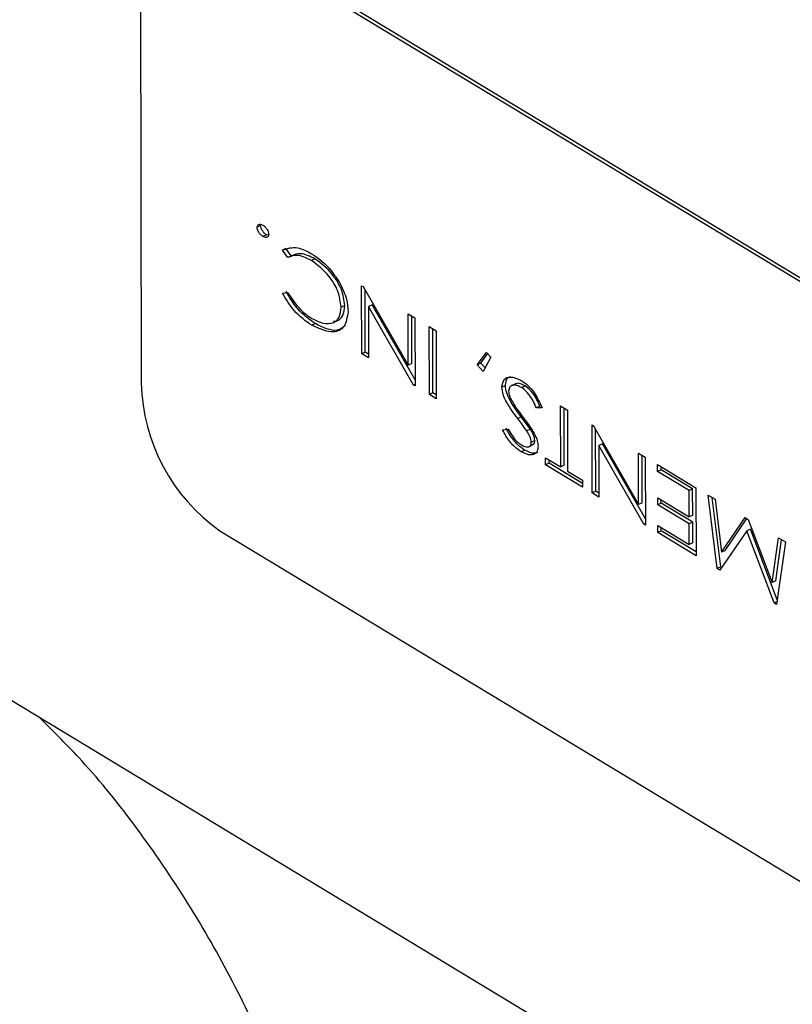
# Model space of a CAD drawing. Extents: x 19.1 to 29.8, y 0.6 to 8.7.
# Drawn here: x 23.5 to 23.5, y 3.9 to 4 of the extents above; entities that cross this region are included whole.
import ezdxf

# ---------------------------------------------------------------- set-up
doc = ezdxf.new("R2010")
doc.units = 0
doc.header["$MEASUREMENT"] = 0
doc.layers.get('0').update_dxf_attribs({"linetype": 'CONTINUOUS'})
doc.layers.add('D7', color=7, linetype='CONTINUOUS')

# ---------------------------------------------------------------- blocks, each defined once
blk = doc.blocks.new('A$C573645E7')
for p, q in [((3.869028074792347, 0.9414769467451736), (3.841443680353883, 0.958151466695961)), ((3.869106145349484, 0.9415139343923595), (3.841521750911021, 0.9581884543431469)), ((3.839723325359195, 0.9569935080880025), (3.839738003990064, 0.9481930436684705)), ((3.842363503377747, 0.9516613474245661), (3.84228543282061, 0.9516243597773801)), ((3.842363503377747, 0.9516613474245661), (3.842368281357913, 0.951677219687241)), ((3.842491465972337, 0.9514594476359024), (3.8424133954152, 0.9514224599887164)), ((3.842530681545433, 0.9514480130894931), (3.842491465972337, 0.9514594476359024)), ((3.842919895270683, 0.951155257590182), (3.842841824713545, 0.9511182699429961)), ((3.842959394726741, 0.9509582801598437), (3.842841824713545, 0.9511182699429961)), ((3.843036544880249, 0.9509965202962807), (3.842919895270683, 0.951155257590182)), ((3.843075562270933, 0.9510150056450941), (3.842977974074508, 0.9509687710861119)), ((3.843557696545787, 0.9509298877452181), (3.843479625988643, 0.9508929000980331)), ((3.844584840516973, 0.9503397747549744), (3.844619127609818, 0.9503190485137285)), ((3.844587335884221, 0.948843695803653), (3.844584840516973, 0.9503397747549744)), ((3.844619127609818, 0.9503190485137285), (3.845608760718044, 0.9485930102077536)), ((3.844665406441358, 0.9488806834508399), (3.844663135359525, 0.9502422937435799)), ((3.842843402813379, 0.95017213187222), (3.842960674402249, 0.9501910601848085)), ((3.844213257503128, 0.9499027856714388), (3.844135186945984, 0.9498657980242537)), ((3.84481381850506, 0.9499214781578749), (3.844735747947922, 0.9498844905106898)), ((3.844735747947922, 0.9498844905106898), (3.844737635469301, 0.9487528410475115)), ((3.845727968829124, 0.9481541933808684), (3.844735747947922, 0.9498844905106898)), ((3.845759443457744, 0.9482724379365752), (3.84481381850506, 0.9499214781578749)), ((3.845606877695523, 0.9497219624132072), (3.845757177280611, 0.9496311076570647)), ((3.845608760718044, 0.9485930102077536), (3.845606877695523, 0.9497219624132072)), ((3.845686831275188, 0.9486299978549395), (3.845685088802419, 0.9496746844979658)), ((3.845757177280611, 0.9496311076570647), (3.845759672647851, 0.9481350287057451)), ((3.84356828345404, 0.9495055621719244), (3.843490212896903, 0.9494685745247393)), ((3.846075301776523, 0.9479442337178465), (3.846072806409275, 0.9494403126691662)), ((3.846072806409275, 0.9494403126691662), (3.846223105994362, 0.9493494579130246)), ((3.846153372333667, 0.9479812213650325), (3.846151017516171, 0.9493930347539266)), ((3.846223105994362, 0.9493494579130246), (3.84622560136161, 0.9478533789617041)), ((3.844665406441358, 0.9488806834508399), (3.844587335884221, 0.948843695803653)), ((3.844737635469301, 0.9487528410475115), (3.844587335884221, 0.948843695803653)), ((3.844737494919549, 0.9488371066099379), (3.844665406441358, 0.9488806834508399)), ((3.847125240419416, 0.9486023347421195), (3.84732654865342, 0.9488740482913656)), ((3.847203310976553, 0.9486393223893046), (3.847355078164142, 0.9488441684623048)), ((3.847425255737626, 0.9487706693434461), (3.84725968164544, 0.9484546009466079)), ((3.84732654865342, 0.9488740482913656), (3.847425255737626, 0.9487706693434461)), ((3.845686831275188, 0.9486299978549395), (3.845608760718044, 0.9485930102077536)), ((3.847203310976553, 0.9486393223893046), (3.847125240419416, 0.9486023347421195)), ((3.84725968164544, 0.9484546009466079), (3.847125240419416, 0.9486023347421195)), ((3.847300501306655, 0.9485325225870618), (3.847203310976553, 0.9486393223893046)), ((3.845759615674311, 0.9481691867712989), (3.845727968829124, 0.9481541933808684)), ((3.845759672647851, 0.9481350287057451), (3.845727968829124, 0.9481541933808684)), ((3.847744663913261, 0.9481477125459836), (3.847666593356124, 0.9481107248987986)), ((3.847967885442671, 0.948182427837839), (3.847870297246246, 0.9481361932788577)), ((3.848181992061157, 0.9481345424277272), (3.84810392150402, 0.9480975547805413)), ((3.846153372333667, 0.9479812213650325), (3.846075301776523, 0.9479442337178465)), ((3.84622560136161, 0.9478533789617041), (3.846075301776523, 0.9479442337178465)), ((3.846225460811858, 0.9479376445241314), (3.846153372333667, 0.9479812213650325)), ((3.848504612691215, 0.9476904260523611), (3.848426542134078, 0.9476534384051742)), ((3.848553230941057, 0.9476526026162748), (3.848426542134078, 0.9476534384051742)), ((3.848958558442838, 0.9476959013512385), (3.849108858027925, 0.9476050465950969)), ((3.848960797874987, 0.9463532663949259), (3.848958558442838, 0.9476959013512385)), ((3.849038868432125, 0.946390254042111), (3.849036769549734, 0.9476486234359971)), ((3.849108858027925, 0.9476050465950969), (3.849111097460067, 0.9462624116387826)), ((3.848094915744376, 0.9474536661052264), (3.848016845187239, 0.9474166784580405)), ((3.847683180919667, 0.9471677888598213), (3.847804676185255, 0.947186259749512)), ((3.848294545974717, 0.9471841930273159), (3.848216475417573, 0.94714720538013)), ((3.849649936534213, 0.9472779694729843), (3.849684223627058, 0.9472572432317392)), ((3.849652431901461, 0.9457818905216637), (3.849649936534213, 0.9472779694729843)), ((3.849684223627058, 0.9472572432317392), (3.850673856735291, 0.9455312049257643)), ((3.849730502458605, 0.9458188781688506), (3.849728231376766, 0.9471804884615906)), ((3.848258578652903, 0.9467984253238209), (3.848356166849328, 0.9468446598828031)), ((3.848392328280163, 0.9469319759261072), (3.848314257723018, 0.9468949882789213)), ((3.8498789145223, 0.9468596728758865), (3.849800843965163, 0.9468226852286996)), ((3.849800843965163, 0.9468226852286996), (3.849802731486541, 0.9456910357655222)), ((3.850793064846364, 0.94509238809888), (3.849800843965163, 0.9468226852286996)), ((3.850824539474992, 0.9452106326545859), (3.8498789145223, 0.9468596728758865)), ((3.848167685600636, 0.9467252646734199), (3.848089615043492, 0.946688277026233)), ((3.848630138787804, 0.946553146858438), (3.848960797874987, 0.9463532663949259)), ((3.84863039472291, 0.946399702863431), (3.848630138787804, 0.946553146858438)), ((3.850671973712771, 0.9466601571312179), (3.850822273297851, 0.9465693023750763)), ((3.850673856735291, 0.9455312049257643), (3.850671973712771, 0.9466601571312179)), ((3.850751927292428, 0.9455681925729511), (3.85075018481966, 0.9466128792159783)), ((3.850822273297851, 0.9465693023750763), (3.850824768665099, 0.9450732234237549)), ((3.848708465280048, 0.9464366905106161), (3.84863039472291, 0.946399702863431)), ((3.849442012482349, 0.9459090871802633), (3.84863039472291, 0.946399702863431)), ((3.848708465280048, 0.9464366905106161), (3.8487083498947, 0.9465058689431967)), ((3.849441871932598, 0.9459933527426898), (3.848708465280048, 0.9464366905106161)), ((3.849038868432125, 0.946390254042111), (3.848960797874987, 0.9463532663949259)), ((3.851093068486101, 0.9462523198190134), (3.851092812550995, 0.9464057638140204)), ((3.851092812550995, 0.9464057638140204), (3.85193449022745, 0.9458969771796246)), ((3.851171139043238, 0.9462893074661984), (3.851171023657884, 0.9463584858987799)), ((3.849111097460067, 0.9462624116387826), (3.849441756547243, 0.9460625311752704)), ((3.851171139043238, 0.9462893074661984), (3.851093068486101, 0.9462523198190134)), ((3.851784446577476, 0.9458343879407591), (3.851093068486101, 0.9462523198190134)), ((3.851862517134613, 0.9458713755879451), (3.851171139043238, 0.9462893074661984)), ((3.849441756547243, 0.9460625311752704), (3.849442012482349, 0.9459090871802633)), ((3.851862517134613, 0.9458713755879451), (3.851784446577476, 0.9458343879407591)), ((3.851863476891246, 0.9452959606066678), (3.851862517134613, 0.9458713755879451)), ((3.85193449022745, 0.9458969771796246), (3.851936985594698, 0.9444008982283041)), ((3.849730502458605, 0.9458188781688506), (3.849652431901461, 0.9457818905216637)), ((3.849802731486541, 0.9456910357655222), (3.849652431901461, 0.9457818905216637)), ((3.84980259093679, 0.9457753013279486), (3.849730502458605, 0.9458188781688506)), ((3.851094028242734, 0.945676904837736), (3.851785406334109, 0.9452589729594827)), ((3.851094284177833, 0.945523460842729), (3.851094028242734, 0.945676904837736)), ((3.851785406334109, 0.9452589729594827), (3.851784446577476, 0.9458343879407591)), ((3.852205029480601, 0.9457334386185687), (3.852356503281186, 0.9456418740596444)), ((3.852404793053267, 0.9441181127998117), (3.852205029480601, 0.9457334386185687)), ((3.852482863610405, 0.9441551004469977), (3.852294351576163, 0.9456794442099614)), ((3.850751927292428, 0.9455681925729511), (3.850673856735291, 0.9455312049257643)), ((3.85117235473497, 0.945560448489914), (3.851094284177833, 0.945523460842729)), ((3.851785662269208, 0.9451055289644756), (3.851094284177833, 0.945523460842729)), ((3.85117235473497, 0.945560448489914), (3.851172239349623, 0.9456296269224955)), ((3.851863732826345, 0.9451425166116607), (3.85117235473497, 0.945560448489914)), ((3.852356503281186, 0.9456418740596444), (3.852499905217222, 0.9444821638790417)), ((3.851863476891246, 0.9452959606066678), (3.851785406334109, 0.9452589729594827)), ((3.852499905217222, 0.9444821638790417), (3.853020169886562, 0.9452406935270545)), ((3.852577975774359, 0.9445191515262268), (3.853057424812128, 0.9452181732574516)), ((3.853020169886562, 0.9452406935270545), (3.853085925955035, 0.9452009445712415)), ((3.850824711691551, 0.9451073814893096), (3.850793064846364, 0.94509238809888)), ((3.850824768665099, 0.9450732234237549), (3.850793064846364, 0.94509238809888)), ((3.851095051983144, 0.9450631288577078), (3.851786430074512, 0.9446451969794545)), ((3.851095307918243, 0.9449096848627008), (3.851095051983144, 0.9450631288577078)), ((3.85117337847538, 0.9449466725098858), (3.851173263090033, 0.9450158509424664)), ((3.851863732826345, 0.9451425166116607), (3.851785662269208, 0.9451055289644756)), ((3.851786430074512, 0.9446451969794545), (3.851785662269208, 0.9451055289644756)), ((3.851864500631656, 0.9446821846266396), (3.851863732826345, 0.9451425166116607)), ((3.853085925955035, 0.9452009445712415), (3.853612122146828, 0.94380983868359)), ((3.841465698300183, 0.9449507700666633), (3.869050092738647, 0.9282762501158768)), ((3.85117337847538, 0.9449466725098858), (3.851095307918243, 0.9449096848627008)), ((3.851936985594698, 0.9444008982283041), (3.851095307918243, 0.9449096848627008)), ((3.851936845044946, 0.9444851637907306), (3.85117337847538, 0.9449466725098858)), ((3.853054670022736, 0.9449515822551042), (3.852459981182157, 0.944084752069041)), ((3.853132740579873, 0.9449885699022893), (3.853054670022736, 0.9449515822551042)), ((3.853655802255965, 0.9433618889154856), (3.853054670022736, 0.9449515822551042)), ((3.853722951975072, 0.9434277567033869), (3.853132740579873, 0.9449885699022893)), ((3.853612122146828, 0.94380983868359), (3.853751706148323, 0.944798486393644)), ((3.853751706148323, 0.944798486393644), (3.853903414792015, 0.9447067798741635)), ((3.851864500631656, 0.9446821846266396), (3.851786430074512, 0.9446451969794545)), ((3.853690192703965, 0.9438468263307751), (3.853818826107599, 0.9447579129780319)), ((3.853903414792015, 0.9447067798741635), (3.85370911164005, 0.9433296638691662)), ((3.852577975774359, 0.9445191515262268), (3.852499905217222, 0.9444821638790417)), ((3.852482863610405, 0.9441551004469977), (3.852404793053267, 0.9441181127998117)), ((3.85250080372267, 0.9441442558094391), (3.852482863610405, 0.9441551004469977)), ((3.852459981182157, 0.944084752069041), (3.852404793053267, 0.9441181127998117)), ((3.853690192703965, 0.9438468263307751), (3.853612122146828, 0.94380983868359)), ((3.853717802938149, 0.9433912631052195), (3.853655802255965, 0.9433618889154856)), ((3.85370911164005, 0.9433296638691662), (3.853655802255965, 0.9433618889154856)), ((3.876035270878546, 0.9175442594607173), (3.834658679220858, 0.9425560393868979))]:
    blk.add_line(p, q)
blk.add_arc((3.843825952236216, 0.9482899176817181), 0.004089095919356339, 181.3575106940585, 234.7456779055246)
for points, knots in [([(3.84228543282061, 0.9516243597773801), (3.84228875614545, 0.9516433408491523), (3.842295429286942, 0.9516814542998873), (3.842344609709684, 0.9517017684141926), (3.842387070022895, 0.9516831608874714), (3.84241297952066, 0.9516718064806025)], [0, 0, 0, 0, 0.278869873053541, 0.5599627511170653, 1, 1, 1, 1]), ([(3.8424133954152, 0.9514224599887164), (3.842396678119329, 0.9514341027242539), (3.842363271227875, 0.9514573689035011), (3.842321909117196, 0.9515112308264309), (3.842291119896025, 0.9515706438652174), (3.842287326756058, 0.9516064710625445), (3.84228543282061, 0.9516243597773801)], [0, 0, 0, 0, 0.2806218678936925, 0.5607787498614593, 0.7806944366211318, 0.9999999999999999, 0.9999999999999999, 0.9999999999999999, 0.9999999999999999]), ([(3.842491465972337, 0.9514594476359024), (3.842474748676466, 0.951471090371439), (3.842441341785019, 0.951494356550687), (3.842399979674333, 0.9515482184736159), (3.842369190453162, 0.9516076315124042), (3.842365397313202, 0.9516434587097287), (3.842363503377747, 0.9516613474245652)], [0, 0, 0, 0, 0.2806218678910783, 0.5607787498613296, 0.7806944366210669, 1, 1, 1, 1]), ([(3.84241297952066, 0.9516718064806025), (3.842429650166807, 0.9516600748220672), (3.842462968028478, 0.9516366279938628), (3.842504339733729, 0.9515829727633758), (3.842534989748209, 0.9515236233446505), (3.842538960192776, 0.951487792390254), (3.842540942115249, 0.9514699066919396)], [0, 0, 0, 0, 0.2805309233563946, 0.560667559988654, 0.7806989064488211, 0.9999999999999999, 0.9999999999999999, 0.9999999999999999, 0.9999999999999999]), ([(3.842540942115249, 0.9514699066919396), (3.842537730070219, 0.9514507733932609), (3.84253128104551, 0.9514123582668672), (3.842481842762624, 0.9513922749994119), (3.842439333612674, 0.9514110213538718), (3.8424133954152, 0.9514224599887164)], [0, 0, 0, 0, 0.2789248616046049, 0.560014976662037, 1, 1, 1, 1]), ([(3.842841824713545, 0.9511182699429961), (3.84294885168417, 0.9511573341674282), (3.843140612656072, 0.9512273258115922), (3.8433797899702, 0.9510992474791351), (3.843485475974184, 0.9510426531185718)], [0, 0, 0, 0, 0.5581269721534763, 1, 1, 1, 1]), ([(3.843479625988643, 0.9508929000980331), (3.843371486835245, 0.9509467580597146), (3.843178254232868, 0.9510429962284777), (3.843026307292519, 0.950984180654709), (3.842959394726741, 0.9509582801598437)], [0, 0, 0, 0, 0.5596320293152245, 1, 1, 1, 1]), ([(3.843557696545787, 0.9509298877452181), (3.84344955739239, 0.9509837457068997), (3.843256324790012, 0.9510799838756636), (3.843104377849656, 0.9510211683018941), (3.843037465283885, 0.9509952678070288)], [0, 0, 0, 0, 0.5596320293156236, 1, 1, 1, 1]), ([(3.844135186945984, 0.9498657980242537), (3.844119283815218, 0.9499836539700421), (3.844087352068392, 0.950220295816079), (3.843831900386576, 0.9506307732725707), (3.843613173692169, 0.950793527461876), (3.84347962598865, 0.9508929000980313)], [0, 0, 0, 0, 0.2786982727943737, 0.5595956429716252, 1, 1, 1, 1]), ([(3.843485475974184, 0.9510426531185718), (3.843611051885105, 0.950958143359121), (3.843835131549767, 0.9508073427922028), (3.844017018127531, 0.9505324698514226), (3.84409697411413, 0.9504116377513316)], [0, 0, 0, 0, 0.5604074386244534, 1, 1, 1, 1]), ([(3.844213257503128, 0.9499027856714388), (3.844197354372355, 0.9500206416172272), (3.84416542262553, 0.9502572834632641), (3.843909970943713, 0.9506677609197567), (3.843691244249307, 0.9508305151090628), (3.843557696545787, 0.9509298877452181)], [0, 0, 0, 0, 0.2786982727943738, 0.5595956429716258, 1, 1, 1, 1]), ([(3.84356828345404, 0.9495055621719244), (3.84343269347734, 0.9495996673102542), (3.84319076466933, 0.9497675760635271), (3.843003697840338, 0.9500743001742507), (3.842921473370524, 0.9502091195194051)], [0, 0, 0, 0, 0.5604540352712526, 1, 1, 1, 1]), ([(3.84409697411413, 0.9504116377513316), (3.844156995888497, 0.9502892599261052), (3.844264305365364, 0.9500704676537435), (3.844279019499339, 0.9498582644794844), (3.844285503526756, 0.949764753627818)], [0, 0, 0, 0, 0.5593333983158472, 1, 1, 1, 1]), ([(3.843490212896903, 0.9494685745247393), (3.843354622920202, 0.9495626796630674), (3.843112694112193, 0.9497305884163412), (3.842925627283201, 0.9500373125270656), (3.842843402813379, 0.95017213187222)], [0, 0, 0, 0, 0.5604540352709576, 1, 1, 1, 1]), ([(3.842960674402249, 0.9501910601848085), (3.843049707377837, 0.9500549926215722), (3.84320917521309, 0.9498112806753536), (3.84340442306533, 0.9496797070081193), (3.843490661491103, 0.9496215926380769)], [0, 0, 0, 0, 0.5583130632113996, 1, 1, 1, 1]), ([(3.844285503526756, 0.949764753627818), (3.844266392502682, 0.9496443371588521), (3.844228015900633, 0.9494025303936953), (3.84392026183, 0.9492718166299401), (3.843653228855302, 0.949393990740603), (3.843490212896903, 0.9494685745247384)], [0, 0, 0, 0, 0.2787094329629238, 0.5596728336406823, 1, 1, 1, 1]), ([(3.843490661491103, 0.9496215926380769), (3.843575250097153, 0.9495792448145455), (3.843744284161737, 0.9494946208318069), (3.843957133819814, 0.9495057233779374), (3.844108678940231, 0.949626858617723), (3.844126358024162, 0.9497862153743606), (3.844135186945984, 0.9498657980242537)], [0, 0, 0, 0, 0.2806746912658052, 0.5608744026971635, 0.7807009918750524, 1, 1, 1, 1]), ([(3.843969143459759, 0.9495635267881593), (3.843994051041122, 0.9495631135648877), (3.844078949804732, 0.949561705072254), (3.844185449983797, 0.9496680729911056), (3.844203995757198, 0.9498246108013522), (3.844213257503128, 0.9499027856714388)], [0, 0, 0, 0, 0.1720778944481025, 0.5865362947014965, 1, 1, 1, 1]), ([(3.844222708322214, 0.9494563714865061), (3.844164981978672, 0.9494158843969007), (3.843991788716146, 0.9492944131463616), (3.84373768973493, 0.9494211004796291), (3.84356828345404, 0.9495055621719244)], [0, 0, 0, 0, 0.3333059421537226, 1, 1, 1, 1]), ([(3.847666593356124, 0.9481107248987986), (3.84767858190655, 0.9481726541499231), (3.847702700602468, 0.9482972440897139), (3.847868917687315, 0.9483570914214869), (3.848009606477781, 0.9482942868518904), (3.848095446060356, 0.9482559673950242)], [0, 0, 0, 0, 0.2781404880710098, 0.5595660537346774, 1, 1, 1, 1]), ([(3.847744663913261, 0.9481477125459836), (3.847754188323016, 0.948214242890602), (3.847768154229392, 0.9483117981814271), (3.847834611977696, 0.9483312784220601), (3.847855747151904, 0.9483374736105805)], [0, 0, 0, 0, 0.6819757704107686, 0.9999999999999999, 0.9999999999999999, 0.9999999999999999, 0.9999999999999999]), ([(3.848095446060356, 0.9482559673950242), (3.848146576346579, 0.9482204261033189), (3.848248769311454, 0.9481493905147698), (3.848419955578258, 0.9479472125802335), (3.848502696356952, 0.9477643111248053), (3.848553230941057, 0.9476526026162748)], [0, 0, 0, 0, 0.2804499872485075, 0.5605291464251246, 1, 1, 1, 1]), ([(3.848016845187239, 0.9474166784580405), (3.84792974309341, 0.9475336917244324), (3.847808463047024, 0.947696619775309), (3.847687586214505, 0.9479478436977535), (3.847673576136337, 0.9480565463011175), (3.847666593356124, 0.9481107248987986)], [0, 0, 0, 0, 0.5610748646391397, 0.7812347856945578, 1, 1, 1, 1]), ([(3.848094915744376, 0.9474536661052264), (3.848007813650547, 0.9475706793716174), (3.847886533604168, 0.947733607422494), (3.847765656771642, 0.9479848313449413), (3.847751646693482, 0.9480935339483043), (3.847744663913261, 0.9481477125459836)], [0, 0, 0, 0, 0.5610748646392704, 0.7812347856947403, 1, 1, 1, 1]), ([(3.84810392150402, 0.9480975547805413), (3.848067881754019, 0.9481159859007038), (3.847995857913169, 0.9481528196763307), (3.847903029877173, 0.9481572254695063), (3.847832315900774, 0.9481164161108211), (3.847822027338374, 0.9480505964760937), (3.847816896440314, 0.9480177722755379)], [0, 0, 0, 0, 0.2809364901107789, 0.5614391068238704, 0.7812900242731353, 1, 1, 1, 1]), ([(3.848181992061157, 0.9481345424277272), (3.848146492643167, 0.9481520504451648), (3.848075548631861, 0.948187039440965), (3.847995539156337, 0.9482007789108362), (3.847966017225851, 0.9481772935714696), (3.847960702603743, 0.9481730656737115)], [0, 0, 0, 0, 0.4509251944477568, 0.9011539879184093, 1, 1, 1, 1]), ([(3.848426542134078, 0.9476534384051742), (3.84837887654551, 0.9477575099674276), (3.848293900990896, 0.9479430429480846), (3.848161885261021, 0.9480504123944975), (3.84810392150402, 0.9480975547805404)], [0, 0, 0, 0, 0.5609329504919826, 1, 1, 1, 1]), ([(3.848504612691215, 0.9476904260523593), (3.848456947102648, 0.9477944976146127), (3.84837197154804, 0.9479800305952688), (3.848239955818165, 0.9480874000416826), (3.848181992061157, 0.9481345424277272)], [0, 0, 0, 0, 0.5609329504919819, 1, 1, 1, 1]), ([(3.847816896440314, 0.9480177722755379), (3.847820987561597, 0.9479843676155024), (3.847828316519198, 0.9479245255037174), (3.847857377266322, 0.9478650943759046), (3.847870215919187, 0.9478388384914282)], [0, 0, 0, 0, 0.5582132555209867, 1, 1, 1, 1]), ([(3.847870215919187, 0.9478388384914282), (3.847917101798643, 0.9477603324674888), (3.848000899968504, 0.9476200202624963), (3.848096145408128, 0.9474940685003013), (3.848138100111115, 0.9474385879566185)], [0, 0, 0, 0, 0.5595095875211971, 1, 1, 1, 1]), ([(3.848216475417573, 0.94714720538013), (3.848179653474531, 0.947198196271227), (3.848113891602573, 0.9472892630692762), (3.848046501607023, 0.9473777415818763), (3.848016845187239, 0.9474166784580405)], [0, 0, 0, 0, 0.5599284501861396, 1, 1, 1, 1]), ([(3.848294545974717, 0.9471841930273159), (3.848257724031669, 0.9472351839184121), (3.848191962159717, 0.9473262507164621), (3.84812457216416, 0.9474147292290613), (3.848094915744376, 0.9474536661052264)], [0, 0, 0, 0, 0.5599284501861396, 1, 1, 1, 1]), ([(3.848138100111115, 0.9474385879566185), (3.848185727426696, 0.9473759844913019), (3.848270719192435, 0.9472642675281673), (3.848347671865895, 0.9471419426609202), (3.848381502135297, 0.9470881656701042)], [0, 0, 0, 0, 0.5603756453884954, 1, 1, 1, 1]), ([(3.848089615043492, 0.946688277026233), (3.84803751081521, 0.9467246306438177), (3.84795164572138, 0.9467845395396548), (3.847840443876102, 0.9469112504186583), (3.847756950070881, 0.9470351138117783), (3.847707775749548, 0.9471235546483294), (3.847683180919667, 0.9471677888598213)], [0, 0, 0, 0, 0.3395540377554797, 0.5595676257458543, 0.7797151231254372, 1, 1, 1, 1]), ([(3.848167685600636, 0.9467252646734199), (3.848115581372348, 0.9467616182910046), (3.848029716278518, 0.9468215271868399), (3.847918514433239, 0.9469482380658452), (3.847835020628018, 0.9470721014589634), (3.847785846306692, 0.9471605422955154), (3.847761251476804, 0.9472047765070055)], [0, 0, 0, 0, 0.3395540377554797, 0.5595676257458552, 0.7797151231254381, 1, 1, 1, 1]), ([(3.847804676185255, 0.947186259749512), (3.847832782930652, 0.9471376654644619), (3.847879062333185, 0.9470576521279259), (3.847953097734589, 0.9469562470720625), (3.848023325064958, 0.9468862989977227), (3.848071727972538, 0.9468539327740846), (3.848095934715239, 0.9468377461256612)], [0, 0, 0, 0, 0.3401608155500069, 0.5600947062741937, 0.7799992853842369, 1, 1, 1, 1]), ([(3.848392328280163, 0.9469319759261072), (3.848390280075094, 0.9469554935578337), (3.848386181175762, 0.9470025574023584), (3.848351215477535, 0.947092248623731), (3.848316052724698, 0.9471492990331534), (3.848294545974717, 0.9471841930273159)], [0, 0, 0, 0, 0.2794839677189946, 0.5593075934270995, 1, 1, 1, 1]), ([(3.848314257723018, 0.9468949882789213), (3.84831220951795, 0.9469185059106469), (3.848308110618625, 0.9469655697551733), (3.848273144920391, 0.9470552609765459), (3.848237982167561, 0.9471123113859683), (3.848216475417573, 0.94714720538013)], [0, 0, 0, 0, 0.2794839677189948, 0.5593075934270982, 1, 1, 1, 1]), ([(3.848381502135297, 0.9470881656701042), (3.848407027911342, 0.9470357899343202), (3.848452597128563, 0.9469422875359328), (3.848460896406131, 0.946850708016143), (3.84846454681076, 0.9468104271241371)], [0, 0, 0, 0, 0.5601539285511902, 0.9999999999999999, 0.9999999999999999, 0.9999999999999999, 0.9999999999999999]), ([(3.84846454681076, 0.9468104271241371), (3.848460519392297, 0.9467719056046544), (3.848452458119212, 0.946694801004929), (3.848390764296475, 0.946632872280226), (3.848274474486267, 0.9466023199825884), (3.848165796463732, 0.9466528537361585), (3.848089615043492, 0.946688277026233)], [0, 0, 0, 0, 0.1866358272254255, 0.3735699148246101, 0.5608833096412923, 1, 1, 1, 1]), ([(3.848095934715239, 0.9468377461256594), (3.848145327741932, 0.9468140785597274), (3.848219505510663, 0.9467785349344453), (3.848287501344224, 0.946808849733614), (3.848311184836732, 0.9468500661805237), (3.848313233576896, 0.9468800164287625), (3.848314257723018, 0.9468949882789213)], [0, 0, 0, 0, 0.4987183615581969, 0.7489683820758298, 0.8745116321336268, 1, 1, 1, 1]), ([(3.84834394246306, 0.9468451797135327), (3.848353368175445, 0.9468482549130499), (3.848372716968811, 0.9468545675818021), (3.84838901144834, 0.9468875746553991), (3.848391222830706, 0.9469171776598717), (3.848392328280163, 0.9469319759261072)], [0, 0, 0, 0, 0.3220534948774292, 0.6611008560115247, 0.9999999999999999, 0.9999999999999999, 0.9999999999999999, 0.9999999999999999]), ([(3.848451068253887, 0.9466727278176368), (3.848430165154404, 0.946665162462371), (3.848349022216354, 0.9466357948006934), (3.848244948819804, 0.9466871436885409), (3.848167685600636, 0.9467252646734199)], [0, 0, 0, 0, 0.2576083635613185, 1, 1, 1, 1]), ([(3.844471904743763, 0.9247350305984785), (3.844465774580463, 0.925058306853308), (3.844448235199167, 0.9259832521148343), (3.844272184307179, 0.9275606897394733), (3.843892673742097, 0.9294556283732938), (3.843339816634163, 0.9313545751424179), (3.842628264245981, 0.93322800738739), (3.8417690028622, 0.9350480982333629), (3.840776219947422, 0.9367896689370916), (3.8396599735688, 0.9384181333335979), (3.838569564698361, 0.9397856049881961), (3.837821555147315, 0.9405253524125534), (3.837512665606361, 0.9408308301193724)], [0, 0, 0, 0, 0.05858035265047518, 0.1676077930047445, 0.2761368023016946, 0.3842249677078525, 0.4919956860372419, 0.5996362285343608, 0.7073583393465096, 0.8153142746576885, 0.9237342774005843, 0.9999999999999999, 0.9999999999999999, 0.9999999999999999, 0.9999999999999999]), ([(3.83188209314222, 0.9387134328173907), (3.832045551363549, 0.9386100062745921), (3.832521474984787, 0.9383088703979139), (3.833347598449585, 0.9376524700846112), (3.834333658191788, 0.9366901937485013), (3.835298227615638, 0.9355485583836067), (3.836209463869615, 0.9342561709049999), (3.837039437346746, 0.9328435408500049), (3.837763317433144, 0.9313474187110273), (3.838360346959632, 0.9298084892688543), (3.838815785680993, 0.928269123547798), (3.839117865948815, 0.9267760299635555), (3.839247686052516, 0.9255948646009688), (3.839259623812993, 0.9249429005168874), (3.839263589071905, 0.9247263434497643)], [0, 0, 0, 0, 0.04632866590195907, 0.1348901649832587, 0.2242662016866472, 0.3145760974035661, 0.4056992331074549, 0.4974092047459279, 0.5894464747761067, 0.6815444425035515, 0.773355860577852, 0.8646032099757485, 0.9550264616387485, 1, 1, 1, 1])]:
    blk.add_open_spline(points, degree=3, knots=knots)

msp = doc.modelspace()

# ---------------------------------------------------------------- block references
at = {"layer": 'D7', "color": 7, "linetype": 'CONTINUOUS'}
msp.add_blockref('A$C573645E7', (19.64027366220055, 3.000850380085994), dxfattribs=at)

doc.saveas('drawing.dxf')
